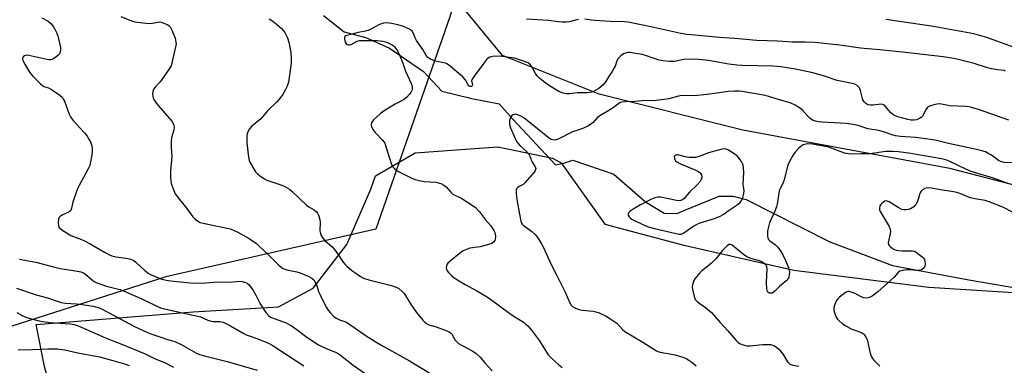
# Model space of a CAD drawing. Units: inches. Extents: x 1255771 to 1261771, y 593450 to 597450.
# Drawn here: x 1257374 to 1257776, y 596978 to 597119 of the extents above; entities that cross this region are included whole.
import ezdxf

# ---------------------------------------------------------------- set-up
doc = ezdxf.new("R2010")
doc.units = ezdxf.units.IN
doc.header["$MEASUREMENT"] = 0
for name, color, linetype in [('HYDRO-Single Line Stream', 4, 'Continuous'), ('NTRL-Farm Land', 3, 'Continuous'), ('NTRL-Pasture Land', 2, 'Continuous'), ('NTRL-Trees', 3, 'Continuous'), ('Undefined', 1, 'Continuous')]:
    doc.layers.add(name, color=color, linetype=linetype)

msp = doc.modelspace()

# ---------------------------------------------------------------- linework, layer by layer
at = {"layer": 'HYDRO-Single Line Stream'}
msp.add_lwpolyline([(1257497.85, 597121.17), (1257506.32, 597114.54), (1257515.12, 597112.18), (1257524.76, 597107.81), (1257538.62, 597098.28), (1257546.23, 597090.24), (1257558.44, 597087.27), (1257569.53, 597085.17), (1257575.16, 597078.85), (1257592.58, 597060.21), (1257596.04, 597060.95), (1257599.71, 597062.17), (1257616.35, 597056.43), (1257629.34, 597045.14), (1257636.98, 597040.52), (1257642.21, 597040.3), (1257644.66, 597041.49), (1257659.38, 597047.46), (1257665.14, 597047.4), (1257670.37, 597046.13), (1257704.6, 597028.86), (1257730.17, 597019.19), (1257761.27, 597013.26), (1257793.16, 597007.89)], dxfattribs=at)
at = {"layer": 'NTRL-Farm Land'}
msp.add_polyline3d([(1257857.62, 597031.81, 0), (1257753.55, 597058.71, 0), (1257669.11, 597074.36, 0), (1257610.44, 597089.02, 0), (1257570.91, 597104.86, 0), (1257542.34, 597139.66, 0)], dxfattribs=at)
at = {"layer": 'NTRL-Pasture Land'}
msp.add_polyline3d([(1257475.15, 596596.31, 0), (1257442.74, 596765.66, 0), (1257433.39, 596799.41, 0), (1257436.2, 596800.13, 0), (1257434.14, 596808.2, 0), (1257431.17, 596807.44, 0), (1257383.95, 596977.95, 0), (1257380.55, 596995.06, 0), (1257444.6, 597000.27, 0), (1257479.43, 597002.22, 0), (1257493.6, 597009.89, 0), (1257507.33, 597027.67, 0), (1257517.21, 597050.23, 0), (1257519.12, 597055.77, 0), (1257535.27, 597065.15, 0), (1257569.03, 597067.59, 0), (1257591.29, 597063, 0), (1257594.95, 597060.99, 0), (1257612.69, 597036.02, 0), (1257644.39, 597027.58, 0), (1257689.86, 597017.24, 0), (1257745.01, 597010.35, 0), (1257779.52, 597008.17, 0)], dxfattribs=at)
at = {"layer": 'NTRL-Trees'}
msp.add_lwpolyline([(1256970.7, 597346.71), (1257070.08, 597352.56), (1257191.87, 597358.41), (1257278.59, 597367.18), (1257363.35, 597378.87), (1257451.19, 597375.03), (1257537.76, 597396.41), (1257588.43, 597398.35), (1257603.04, 597375.94), (1257573.81, 597207.85), (1257549.45, 597120.67), (1257519.25, 597033.95), (1257433.51, 597014.46), (1257370.26, 596994.22), (1257311.71, 596975.49), (1257154.84, 596955.03), (1257090.7, 596962.51), (1257000.9, 596934.57), (1256939.52, 596933.59)], dxfattribs=at)
at = {"layer": 'Undefined'}
for points, elevation in [([(1257382.87, 597120.23), (1257385.43, 597118.86), (1257386.53, 597117.92), (1257387.66, 597116.57), (1257388.22, 597115.52), (1257388.95, 597113.88), (1257389.39, 597112.77), (1257389.72, 597111.67), (1257390.48, 597108.05), (1257390.5, 597107.2), (1257390.34, 597106.36), (1257390.01, 597105.58), (1257389.23, 597104.75), (1257387.58, 597103.51), (1257386.56, 597103.05), (1257385.74, 597103.02), (1257384.89, 597103.15), (1257377.5, 597104.85), (1257376.74, 597104.95), (1257376.2, 597104.9), (1257375.72, 597104.72), (1257375.2, 597104.23), (1257374.94, 597103.59), (1257375.09, 597102.83), (1257376.04, 597101.01), (1257377.55, 597098.42), (1257378.2, 597097.44), (1257379.19, 597096.35), (1257382.37, 597093.24), (1257383.02, 597092.66), (1257383.73, 597092.2), (1257385.58, 597091.61), (1257386.86, 597090.94), (1257390.27, 597088.61), (1257391.33, 597087.66), (1257391.77, 597086.94), (1257392.11, 597086.14), (1257394.04, 597080.91), (1257394.52, 597079.83), (1257395.54, 597078.47), (1257400.22, 597073.33), (1257401.31, 597071.97), (1257402.08, 597070.73), (1257402.67, 597069.57), (1257403.23, 597067.94), (1257403.45, 597066.82), (1257403.45, 597065.71), (1257403.3, 597064.3), (1257402.76, 597061.39), (1257402.4, 597059.97), (1257401.8, 597058.63), (1257398.13, 597051.79), (1257397.35, 597050.18), (1257395.49, 597044.96), (1257395.2, 597043.83), (1257394.89, 597041.98), (1257394.66, 597041.54), (1257394.07, 597041.02), (1257391.11, 597039.69), (1257390.44, 597039.25), (1257389.93, 597038.72), (1257389.63, 597038.03), (1257389.52, 597036.66), (1257389.64, 597035.3), (1257389.96, 597034.61), (1257391.01, 597033.72), (1257394.73, 597031.44), (1257395.77, 597030.95), (1257399.05, 597029.77), (1257400.32, 597029.18), (1257402.56, 597027.99), (1257408.41, 597024.56), (1257410.44, 597023.48), (1257411.44, 597023.12), (1257413.19, 597022.74), (1257415.25, 597022.39), (1257417.22, 597022.19), (1257418.04, 597022.04), (1257419.11, 597021.73), (1257420.38, 597021.2), (1257421.3, 597020.54), (1257424.93, 597017.11), (1257426.28, 597016), (1257427.28, 597015.44), (1257428.86, 597014.73), (1257430.45, 597014.06), (1257431.51, 597013.71), (1257433.65, 597013.15), (1257435.53, 597012.83), (1257444.74, 597012), (1257449.78, 597012.05), (1257454.44, 597012.43), (1257459.39, 597012.4), (1257463.66, 597012.7), (1257464.67, 597012.62), (1257466.01, 597012.25), (1257466.73, 597011.88), (1257467.33, 597011.39), (1257468.1, 597010.49), (1257468.97, 597009.28), (1257470.27, 597007.08), (1257472.02, 597003.51), (1257474.37, 597000)], 714), ([(1257415.08, 597120.74), (1257419.5, 597118.99), (1257420.78, 597118.59), (1257422.98, 597118.25), (1257426.72, 597117.95), (1257428.05, 597118.04), (1257430.22, 597118.49), (1257431.01, 597118.54), (1257431.96, 597118.29), (1257433.97, 597117.47), (1257434.69, 597117.09), (1257435.24, 597116.51), (1257436.02, 597114.96), (1257437.25, 597111.94), (1257437.49, 597111.12), (1257437.61, 597110.33), (1257437.64, 597109.53), (1257437.48, 597108.37), (1257436.11, 597102.34), (1257435.6, 597100.67), (1257434.7, 597099.15), (1257431.11, 597094.05), (1257429.15, 597091.89), (1257428.63, 597091.21), (1257428.17, 597090.14), (1257427.99, 597089.01), (1257428.12, 597088.23), (1257428.37, 597087.46), (1257428.83, 597086.47), (1257429.29, 597085.77), (1257430.35, 597084.41), (1257435.87, 597078.1), (1257436.5, 597077.12), (1257436.74, 597076.36), (1257436.86, 597075.3), (1257436.8, 597074.49), (1257435.84, 597071.25), (1257435.63, 597069.87), (1257435.62, 597067.33), (1257435.93, 597063.67), (1257435.46, 597057.75), (1257435.43, 597055.44), (1257435.51, 597053.73), (1257435.68, 597052.62), (1257436.42, 597050.48), (1257437.33, 597048.4), (1257439, 597046.02), (1257442, 597042.46), (1257444.55, 597039.05), (1257445.52, 597038.06), (1257446.82, 597037.07), (1257447.55, 597036.69), (1257448.68, 597036.37), (1257459.73, 597034.04), (1257461.1, 597033.59), (1257462.94, 597032.8), (1257467.56, 597030.13), (1257470.45, 597028.08), (1257471.93, 597026.8), (1257475.6, 597023.36), (1257479.67, 597019.22), (1257481.26, 597017.98), (1257482.01, 597017.59), (1257482.84, 597017.36), (1257487.02, 597016.58), (1257488.4, 597016.22), (1257491.62, 597014.84), (1257493.12, 597014), (1257493.9, 597013.24), (1257494.52, 597012.34), (1257494.94, 597011.37), (1257495.86, 597008.55), (1257496.44, 597007.22), (1257499.01, 597002.17), (1257499.82, 597000.89), (1257500.55, 597000)], 712), ([(1257475.69, 597119.74), (1257477.13, 597118.85), (1257478.5, 597117.82), (1257480.71, 597115.81), (1257481.53, 597114.95), (1257482.03, 597114.26), (1257483.19, 597111.98), (1257483.67, 597110.27), (1257484.47, 597106.06), (1257484.63, 597103.72), (1257484.61, 597101.67), (1257483.53, 597093.97), (1257483.01, 597092.38), (1257482.2, 597090.64), (1257481.19, 597088.97), (1257479.81, 597087.03), (1257478.81, 597085.93), (1257475, 597082.19), (1257472.23, 597079.05), (1257468.44, 597075.81), (1257467.7, 597074.91), (1257467, 597073.68), (1257466.68, 597072.9), (1257466.52, 597072.08), (1257466.55, 597069.19), (1257467.27, 597063.36), (1257467.55, 597062.05), (1257467.84, 597061.28), (1257469.22, 597058.78), (1257470.15, 597057.35), (1257470.94, 597056.54), (1257472.3, 597055.47), (1257473.71, 597054.48), (1257474.73, 597053.95), (1257480.88, 597051.92), (1257482.04, 597051.44), (1257483.02, 597050.9), (1257483.95, 597050.24), (1257485.01, 597049.32), (1257490.9, 597043.73), (1257491.82, 597043.07), (1257494, 597041.81), (1257495.08, 597040.9), (1257495.44, 597040.47), (1257495.82, 597039.75), (1257496.38, 597037.87), (1257496.47, 597036.74), (1257496.4, 597033.31), (1257496.59, 597032.17), (1257496.9, 597031.39), (1257497.38, 597030.66), (1257498.33, 597029.54), (1257501.35, 597026.7), (1257502.3, 597025.64), (1257504.03, 597023.39), (1257505.83, 597020.55), (1257506.56, 597019.63), (1257507.38, 597018.82), (1257509.38, 597017.16), (1257511.01, 597015.95), (1257512.92, 597014.65), (1257514.2, 597013.99), (1257516.41, 597013.29), (1257525.62, 597010.92), (1257527.59, 597010.26), (1257528.62, 597009.7), (1257530.01, 597008.6), (1257530.78, 597007.75), (1257533.6, 597003.15), (1257535.84, 597000)], 710), ([(1257558.31, 597094.6), (1257558.6, 597093.47), (1257558.65, 597092.79), (1257558.59, 597092.5), (1257558.35, 597092.21), (1257557.8, 597092.18), (1257557.22, 597092.48), (1257556.89, 597092.86), (1257555.65, 597095.03), (1257554.76, 597096.14), (1257548.9, 597100.99), (1257548.17, 597101.43), (1257547.64, 597101.64), (1257544.26, 597102.38), (1257543.14, 597102.71), (1257541.48, 597103.38), (1257540.48, 597103.98), (1257539.74, 597104.83), (1257538.41, 597107.23), (1257535.81, 597111.02), (1257535.29, 597111.99), (1257534.61, 597113.78), (1257534.03, 597114.73), (1257533.42, 597115.32), (1257532.94, 597115.63), (1257530.49, 597116.63), (1257528.23, 597117.3), (1257525.67, 597117.92), (1257523.75, 597118.11), (1257522.4, 597118.05), (1257521.58, 597117.8), (1257520.77, 597117.44), (1257517.15, 597115.53), (1257516.11, 597115.06), (1257514.99, 597114.77), (1257512.02, 597114.18), (1257509.53, 597113.49), (1257507.39, 597113.06), (1257506.76, 597112.79), (1257506.52, 597112.47), (1257506.44, 597112.03), (1257506.46, 597111.52), (1257506.75, 597110.23), (1257507.17, 597109.63), (1257507.56, 597109.37), (1257508.02, 597109.21), (1257508.49, 597109.15), (1257509.19, 597109.29), (1257511.54, 597110.62), (1257512.61, 597110.9), (1257519.6, 597110.92), (1257521.01, 597110.83), (1257522.06, 597110.64), (1257523.15, 597110.35), (1257524.53, 597109.83), (1257525.57, 597109.32), (1257526.25, 597108.86), (1257526.87, 597108.31), (1257527.39, 597107.64), (1257528.01, 597106.68), (1257529.08, 597104.64), (1257530.26, 597101.66), (1257531.4, 597098.5), (1257533.8, 597093.14), (1257534.1, 597091.85), (1257534.08, 597091.05), (1257533.94, 597090.52), (1257533.54, 597089.76), (1257533.03, 597089.09), (1257531.92, 597087.87), (1257531.12, 597087.14), (1257530.48, 597086.71), (1257527.17, 597084.92), (1257522.98, 597082.46), (1257521.14, 597081.12), (1257519.44, 597079.68), (1257518.32, 597078.55), (1257517.52, 597077.42), (1257517.29, 597076.72), (1257517.34, 597076.24), (1257517.51, 597075.76), (1257518.15, 597074.54), (1257518.92, 597073.37), (1257521.93, 597070.3), (1257522.47, 597069.65), (1257522.84, 597069.07), (1257523.37, 597067.76), (1257524.78, 597062.99), (1257525.52, 597060.82), (1257526.09, 597059.53), (1257526.8, 597058.69), (1257527.99, 597057.83), (1257529.26, 597057.07), (1257533.68, 597054.93), (1257535.27, 597054.25), (1257536.93, 597053.82), (1257538.9, 597053.47), (1257543.74, 597053.09), (1257545.72, 597052.54), (1257547.05, 597051.98), (1257547.88, 597051.31), (1257549.82, 597049.01), (1257550.63, 597048.31), (1257551.54, 597047.78), (1257553.31, 597047.04), (1257554.28, 597046.54), (1257558.56, 597043.79), (1257559.93, 597042.78), (1257561.54, 597041.09), (1257564.04, 597037.83), (1257566.23, 597035.37), (1257567.44, 597033.41), (1257567.8, 597032.64), (1257567.96, 597032.1), (1257568.08, 597030.97), (1257568.01, 597029.87), (1257567.86, 597029.36), (1257567.43, 597028.77), (1257566.62, 597028.15), (1257565.28, 597027.65), (1257561.88, 597026.83), (1257557.59, 597026.17), (1257556.2, 597025.74), (1257554.87, 597025.15), (1257553.22, 597023.94), (1257549.53, 597020.95), (1257548.68, 597020.16), (1257548.35, 597019.71), (1257548.07, 597018.95), (1257547.97, 597018.16), (1257548.01, 597017.63), (1257548.32, 597016.92), (1257548.85, 597016.29), (1257550.11, 597015.09), (1257551.24, 597014.18), (1257555.69, 597011.46), (1257560.45, 597008.81), (1257564.41, 597006.45), (1257566.56, 597005), (1257573.38, 597000)], 708), ([(1257601.88, 597119.55), (1257598.18, 597118.52), (1257597.01, 597118.42), (1257595.24, 597118.42), (1257593.79, 597118.52), (1257589.61, 597119.14), (1257580.68, 597119.64)], 710), ([(1257776.22, 597098.5), (1257775.71, 597098.65), (1257773.16, 597098.92), (1257770.55, 597099.45), (1257768.55, 597099.95), (1257763.46, 597101.56), (1257757.48, 597103.09), (1257755.18, 597103.58), (1257750.83, 597104.3), (1257734.23, 597106.24), (1257724.92, 597107.17), (1257717.12, 597107.84), (1257708.68, 597109.09), (1257698.43, 597110.12), (1257694.59, 597110.31), (1257689.35, 597110.3), (1257683.36, 597110.72), (1257674.63, 597110.93), (1257670.26, 597111.32), (1257665.84, 597111.81), (1257659.57, 597112.17), (1257649.42, 597113.13), (1257646.02, 597113.39), (1257643.74, 597113.81), (1257631.54, 597116.59), (1257622.29, 597118.38), (1257620.67, 597118.63), (1257614.88, 597118.74), (1257608.67, 597119.09), (1257607.2, 597119.22), (1257604.61, 597119.68)], 710), ([(1257782.59, 597107.18), (1257768.23, 597112.28), (1257766.26, 597112.9), (1257763.36, 597113.66), (1257746.97, 597116.6), (1257727.47, 597119.53)], 712), ([(1257777.67, 597078.4), (1257765.65, 597082.64), (1257762.41, 597083.64), (1257761.26, 597083.89), (1257759.87, 597084.04), (1257753.55, 597084.32), (1257749.49, 597085.06), (1257748.33, 597084.98), (1257746.61, 597084.6), (1257745.22, 597084.17), (1257744.51, 597083.78), (1257743.85, 597082.91), (1257742.37, 597080.08), (1257741.87, 597079.54), (1257741.19, 597079.1), (1257739.96, 597078.64), (1257738.92, 597078.44), (1257737.6, 597078.47), (1257736.43, 597078.69), (1257732.39, 597079.78), (1257731.37, 597080.16), (1257730.65, 597080.53), (1257729.34, 597081.61), (1257727.36, 597084.09), (1257726.98, 597084.47), (1257726.55, 597084.75), (1257726.05, 597084.88), (1257725.5, 597084.91), (1257722.28, 597084.61), (1257721.13, 597084.58), (1257720.12, 597084.75), (1257719.23, 597085.19), (1257718.55, 597085.87), (1257718.1, 597086.74), (1257717.06, 597090.6), (1257716.63, 597091.61), (1257716.32, 597092.03), (1257715.74, 597092.56), (1257714.81, 597093.1), (1257713.69, 597093.42), (1257707.58, 597094.68), (1257702.04, 597096.55), (1257697.67, 597097.73), (1257690.57, 597099.19), (1257684.61, 597100.23), (1257681.27, 597100.54), (1257668.81, 597100.77), (1257666.56, 597100.89), (1257663.36, 597101.35), (1257655.1, 597102.85), (1257651.06, 597103.22), (1257645.73, 597103.3), (1257644.35, 597103.11), (1257641.1, 597102.39), (1257640.25, 597102.34), (1257639.07, 597102.41), (1257636.41, 597102.71), (1257634.96, 597102.99), (1257632.39, 597103.78), (1257629.34, 597104.88), (1257627.98, 597105.23), (1257623.69, 597105.98), (1257622.83, 597106.05), (1257621.96, 597106.01), (1257621.12, 597105.84), (1257620.35, 597105.49), (1257619.2, 597104.63), (1257618.19, 597103.63), (1257617.66, 597102.66), (1257616.93, 597100.51), (1257616.57, 597099.74), (1257615.69, 597098.26), (1257614.46, 597096.48), (1257613.08, 597094.18), (1257612.61, 597093.54), (1257612.01, 597092.91), (1257610.21, 597091.43), (1257608.04, 597090.18), (1257607.27, 597089.86), (1257606.55, 597089.68), (1257605.48, 597089.58), (1257601.61, 597089.55), (1257598.36, 597089.21), (1257597.19, 597089.18), (1257595.77, 597089.43), (1257593.88, 597090.17), (1257590.16, 597092.42), (1257588.16, 597093.82), (1257586.16, 597095.51), (1257585.12, 597096.52), (1257584.47, 597097.46), (1257583.39, 597099.52), (1257582.79, 597100.49), (1257582.07, 597101.32), (1257581.38, 597101.8), (1257578.34, 597102.93), (1257575.79, 597103.7), (1257570.8, 597104.38), (1257567.74, 597104.57), (1257566.9, 597104.49), (1257565.78, 597104.15), (1257565.03, 597103.74), (1257564.6, 597103.36), (1257563.66, 597102.22), (1257559.34, 597096.34), (1257558.53, 597095.13), (1257558.31, 597094.6)], 708), ([(1257779.52, 597061.08), (1257775.74, 597061.18), (1257774.61, 597061.38), (1257773.4, 597062), (1257770.52, 597064.11), (1257769.55, 597064.73), (1257768.07, 597065.48), (1257766.7, 597065.95), (1257764.46, 597066.51), (1257753.07, 597068.86), (1257747.62, 597070.24), (1257745.68, 597070.62), (1257739.6, 597071.44), (1257733.46, 597071.78), (1257731.42, 597072.07), (1257729.99, 597072.43), (1257726.96, 597073.55), (1257725.13, 597074.1), (1257723.77, 597074.39), (1257720.06, 597074.87), (1257716.11, 597076.26), (1257714.13, 597076.71), (1257711.24, 597077.13), (1257701.47, 597077.69), (1257700.1, 597077.82), (1257698.66, 597078.09), (1257697.57, 597078.45), (1257696.44, 597079.22), (1257695.61, 597080.04), (1257693.47, 597082.49), (1257692.61, 597083.26), (1257690.39, 597084.56), (1257688.34, 597085.56), (1257683.12, 597086.95), (1257679.66, 597088.11), (1257677.43, 597088.63), (1257668.84, 597090.11), (1257667.44, 597090.26), (1257665.69, 597090.3), (1257663.08, 597090.2), (1257658.5, 597089.4), (1257654.54, 597088.87), (1257649.18, 597088.44), (1257644.16, 597088.47), (1257642.73, 597088.19), (1257638.81, 597087.09), (1257633.76, 597086.41), (1257632.57, 597086.34), (1257629.49, 597086.46), (1257624.94, 597086.01), (1257620.96, 597085.92), (1257619.54, 597085.76), (1257619.05, 597085.59), (1257618.43, 597085.24), (1257615.7, 597083.16), (1257610.66, 597080.19), (1257609.64, 597079.34), (1257607.89, 597077.53), (1257606.11, 597076.16), (1257604, 597075.21), (1257600.84, 597074.14), (1257599.54, 597073.62), (1257593.61, 597070.71), (1257592.39, 597070.31), (1257591.31, 597070.41), (1257590.79, 597070.59), (1257590.07, 597071.01), (1257580.29, 597078.9), (1257579.36, 597079.6), (1257578.47, 597080.14), (1257577.22, 597080.66), (1257576.14, 597080.86), (1257575.65, 597080.8), (1257575.2, 597080.64), (1257574.8, 597080.34), (1257574.46, 597079.91), (1257574.05, 597079.16), (1257573.81, 597078.37), (1257573.73, 597077.61), (1257573.79, 597076.84), (1257574.24, 597075.3), (1257575.97, 597071.18), (1257576.78, 597069.67), (1257577.43, 597068.75), (1257578.2, 597067.96), (1257580.53, 597065.9), (1257581.67, 597064.56), (1257582.07, 597063.8), (1257583.1, 597061.32), (1257584.29, 597059.35), (1257584.5, 597058.66), (1257584.28, 597057.97), (1257583.82, 597057.29), (1257580.24, 597053), (1257579.39, 597052.22), (1257577.75, 597051.33), (1257577.06, 597050.86), (1257576.72, 597050.47), (1257576.56, 597050.02), (1257576.48, 597048.69), (1257576.61, 597047.02), (1257577.25, 597043.77), (1257578.22, 597037.91), (1257578.54, 597036.65), (1257578.93, 597036.01), (1257579.32, 597035.62), (1257582.86, 597033.08), (1257584.18, 597031.96), (1257585.08, 597030.79), (1257586.85, 597028.05), (1257587.67, 597026.49), (1257590.68, 597019.8), (1257593.04, 597015.38), (1257596.49, 597008.25), (1257598.3, 597004.22), (1257599.02, 597002.98), (1257599.54, 597002.48), (1257600.43, 597001.91), (1257602.16, 597001.24), (1257603.52, 597000.97), (1257607.94, 597000.47), (1257610.07, 597000)], 706), ([(1257777.61, 597052.45), (1257771.34, 597054.78), (1257762.28, 597057.56), (1257760.41, 597058.34), (1257753.35, 597061.75), (1257751.95, 597062.24), (1257750.22, 597062.7), (1257737.59, 597064.82), (1257732.64, 597065.47), (1257730.11, 597065.66), (1257728.77, 597065.68), (1257727.42, 597065.61), (1257720.94, 597064.75), (1257717.33, 597064.76), (1257713.31, 597064.62), (1257712.18, 597064.65), (1257710.55, 597065.04), (1257704.18, 597067.38), (1257697.47, 597068.6), (1257695.52, 597068.81), (1257694.73, 597068.72), (1257693.75, 597068.4), (1257692.83, 597067.81), (1257691.78, 597066.88), (1257690.48, 597065.38), (1257689.45, 597064.03), (1257688.76, 597062.8), (1257687.77, 597060.77), (1257687.17, 597059.18), (1257685.96, 597054.1), (1257685.54, 597053.04), (1257684.25, 597050.39), (1257683.94, 597049.56), (1257683.57, 597047.83), (1257683.06, 597044.18), (1257682.81, 597043.11), (1257682.15, 597041.32), (1257679.99, 597036.51), (1257679.48, 597034.89), (1257679.15, 597033.34), (1257679.07, 597032.24), (1257679.11, 597031.14), (1257679.23, 597030.37), (1257679.42, 597029.91), (1257680.13, 597029.19), (1257682.39, 597027.64), (1257683.38, 597026.69), (1257684.02, 597025.74), (1257685.19, 597023.75), (1257686.52, 597021.21), (1257687.69, 597018.36), (1257688.03, 597017.25), (1257688.1, 597016.39), (1257688.03, 597015.24), (1257687.86, 597014.41), (1257687.64, 597013.91), (1257686.72, 597012.84), (1257683.97, 597010.59), (1257682.12, 597008.72), (1257681.47, 597008.18), (1257680.98, 597007.92), (1257680.52, 597007.83), (1257680.07, 597007.84), (1257679.65, 597007.96), (1257679.32, 597008.21), (1257679.09, 597008.59), (1257678.83, 597009.61), (1257678.77, 597012.28), (1257679.03, 597017.63), (1257678.9, 597018.62), (1257678.58, 597019.22), (1257677.79, 597020), (1257676.59, 597020.78), (1257675.47, 597021.18), (1257672.27, 597022.03), (1257670.73, 597022.71), (1257669.31, 597023.69), (1257664.71, 597027.43), (1257664.03, 597027.75), (1257663.8, 597027.78), (1257663.37, 597027.65), (1257662.51, 597027.02), (1257660.62, 597025.17), (1257658.11, 597022.04), (1257656.21, 597020.06), (1257654.66, 597018.74), (1257652.27, 597016.98), (1257651.46, 597016.21), (1257649.41, 597013.72), (1257649, 597012.97), (1257648.66, 597011.86), (1257648.42, 597010.44), (1257648.49, 597009.31), (1257649.14, 597006.52), (1257649.66, 597005.29), (1257650.13, 597004.73), (1257650.56, 597004.36), (1257653.88, 597002.03), (1257656.25, 597000)], 704), ([(1257779.22, 597040.92), (1257775.26, 597042.89), (1257769.62, 597045.14), (1257768.03, 597045.62), (1257764.57, 597046.2), (1257762.05, 597046.77), (1257760.98, 597047.13), (1257758.08, 597048.36), (1257756.43, 597048.92), (1257755.01, 597049.21), (1257748.96, 597050.14), (1257746.12, 597050.69), (1257744.7, 597050.81), (1257743.88, 597050.75), (1257743.36, 597050.6), (1257742.43, 597050.07), (1257741.84, 597049.54), (1257741.54, 597049.09), (1257741.32, 597048.57), (1257740.52, 597045.73), (1257739.82, 597044.17), (1257739.48, 597043.73), (1257738.87, 597043.15), (1257738.19, 597042.65), (1257737.45, 597042.25), (1257736.68, 597042.04), (1257735.59, 597041.91), (1257734.78, 597041.91), (1257734, 597042.06), (1257732.49, 597042.81), (1257728.77, 597045.1), (1257728.02, 597045.44), (1257727.52, 597045.52), (1257727.07, 597045.42), (1257726.63, 597045.19), (1257725.61, 597044.37), (1257725.28, 597043.96), (1257725.04, 597043.48), (1257724.81, 597042.42), (1257724.83, 597041.9), (1257725.12, 597041.12), (1257727.61, 597037.13), (1257728.75, 597035.06), (1257729.19, 597034), (1257729.3, 597033.19), (1257729.22, 597032.1), (1257728.43, 597028.41), (1257728.5, 597027.66), (1257728.74, 597027.26), (1257729.31, 597026.72), (1257730.21, 597026.09), (1257730.93, 597025.67), (1257731.71, 597025.37), (1257732.56, 597025.23), (1257734.02, 597025.12), (1257738.37, 597025.12), (1257739.11, 597024.95), (1257739.88, 597024.54), (1257742.26, 597022.7), (1257742.88, 597022.09), (1257743.19, 597021.63), (1257743.42, 597020.83), (1257743.48, 597019.68), (1257743.39, 597018.84), (1257743.06, 597018.14), (1257742.21, 597017.51), (1257741.17, 597017.12), (1257740.01, 597017.08), (1257737.32, 597017.36), (1257736.14, 597017.39), (1257734.14, 597017.13), (1257733.1, 597016.77), (1257732.38, 597016.17), (1257730.8, 597014.4), (1257729.4, 597013), (1257724.11, 597008.4), (1257721.87, 597006.68), (1257720.34, 597005.94), (1257719.38, 597005.77), (1257718.41, 597005.96), (1257717.35, 597006.41), (1257714.86, 597007.72), (1257712.93, 597008.46), (1257712.37, 597008.55), (1257711.94, 597008.52), (1257711.23, 597008.27), (1257710.28, 597007.64), (1257708.46, 597006.19), (1257707.84, 597005.59), (1257707.34, 597004.88), (1257706.62, 597003.26), (1257706.24, 597002.03), (1257706.17, 597000.94), (1257706.42, 597000)], 702), ([(1257372.7, 597000), (1257374.81, 596998.79), (1257376.36, 596998.06), (1257378.06, 596997.51), (1257381.81, 596996.51), (1257383.22, 596996.28), (1257386.33, 596995.93), (1257394.38, 596995.3), (1257396.01, 596995.03), (1257397.66, 596994.56), (1257400.89, 596993.22), (1257408.85, 596989.62), (1257411.54, 596988.53), (1257415.14, 596987.25), (1257425.03, 596983.11), (1257428.89, 596981.2), (1257433.25, 596979.39), (1257436.56, 596977.7)], 720), ([(1257410.13, 597000), (1257416.62, 596996.39), (1257421.01, 596994.17), (1257424.22, 596992.65), (1257427.01, 596991.45), (1257431.79, 596989.74), (1257433.78, 596989.09), (1257436.22, 596988.47), (1257437.2, 596988.11), (1257439.98, 596986.78), (1257445.78, 596983.57), (1257447.29, 596982.86), (1257449.23, 596982.28), (1257458.49, 596980.03), (1257470.74, 596976.39)], 718), ([(1257439.63, 597000), (1257446.56, 596998.54), (1257447.6, 596998.18), (1257450.65, 596996.89), (1257451.95, 596996.47), (1257452.77, 596996.36), (1257455.59, 596996.33), (1257456.87, 596996.04), (1257459.92, 596994.5), (1257465.04, 596991.55), (1257466.3, 596990.9), (1257467.52, 596990.41), (1257471.04, 596989.24), (1257475.47, 596987.45), (1257476.9, 596986.6), (1257489.81, 596978.22)], 716), ([(1257474.37, 597000), (1257475.44, 596998.72), (1257476.27, 596998.09), (1257482.56, 596995.72), (1257483.61, 596995.26), (1257484.64, 596994.69), (1257486.62, 596993.35), (1257491.08, 596989.94), (1257495.85, 596986.79), (1257498.96, 596985.24), (1257502.7, 596983.79), (1257503.83, 596983.23), (1257504.79, 596982.56), (1257509.98, 596978.45), (1257514.91, 596975.03)], 714), ([(1257500.55, 597000), (1257502.05, 596998.38), (1257503.07, 596997.62), (1257504.36, 596996.97), (1257506.59, 596996.27), (1257507.59, 596995.79), (1257515.34, 596990.44), (1257519.59, 596987.69), (1257522.17, 596986.18), (1257532.91, 596980.31), (1257541.32, 596975.23)], 712), ([(1257535.84, 597000), (1257538.43, 596996.8), (1257539.21, 596995.97), (1257539.85, 596995.44), (1257540.86, 596994.96), (1257543.83, 596994.08), (1257548.17, 596992.5), (1257549.15, 596992.05), (1257549.74, 596991.62), (1257550.23, 596991.09), (1257551.61, 596988.73), (1257553.04, 596987.36), (1257554.41, 596986.46), (1257558.78, 596984.21), (1257560.22, 596983.28), (1257561.84, 596981.77), (1257563.74, 596979.39), (1257566.66, 596976.21)], 710), ([(1257573.38, 597000), (1257575.74, 596998.32), (1257579.72, 596995.9), (1257580.39, 596995.37), (1257581.22, 596994.57), (1257582.74, 596992.82), (1257585.98, 596988.36), (1257589.63, 596982.66), (1257590.9, 596981.27), (1257593.89, 596978.55), (1257595.25, 596977.48)], 708), ([(1257610.07, 597000), (1257613.23, 596998.47), (1257615.21, 596997.24), (1257617.56, 596995.55), (1257619.87, 596993.07), (1257620.85, 596992.25), (1257628.3, 596987.82), (1257633.8, 596984.33), (1257634.41, 596984.06), (1257635.25, 596983.82), (1257641.41, 596982.68), (1257644.95, 596981.6), (1257645.93, 596981.17), (1257647.07, 596980.52), (1257648.25, 596979.65), (1257650.05, 596978.15)], 706), ([(1257656.25, 597000), (1257659.83, 596995.87), (1257662.97, 596992.5), (1257666.38, 596988.5), (1257666.99, 596987.88), (1257667.67, 596987.38), (1257669.24, 596986.75), (1257670.07, 596986.52), (1257670.91, 596986.4), (1257672.07, 596986.43), (1257677.03, 596986.87), (1257678.99, 596986.96), (1257680.35, 596986.91), (1257681.66, 596986.52), (1257682.87, 596985.87), (1257683.9, 596984.91), (1257685.48, 596982.84), (1257687.33, 596979.85), (1257687.69, 596979.42), (1257688.11, 596979.06), (1257688.6, 596978.8), (1257689.42, 596978.52), (1257691.99, 596978.04)], 704), ([(1257706.42, 597000), (1257707.18, 596998.12), (1257707.66, 596997.29), (1257708.39, 596996.51), (1257709.63, 596995.48), (1257711.11, 596994.5), (1257713.32, 596993.28), (1257714.34, 596992.83), (1257717.49, 596991.76), (1257718.17, 596991.36), (1257718.55, 596991.01), (1257719.32, 596989.93), (1257719.78, 596988.93), (1257720.1, 596987.78), (1257721.05, 596983.38), (1257721.29, 596982.53), (1257721.58, 596981.83), (1257721.98, 596981.21), (1257722.74, 596980.35), (1257724.99, 596978.13)], 702), ([(1257373.19, 596984.76), (1257379.02, 596984.85), (1257385.36, 596985.16), (1257387.6, 596985.2), (1257389.3, 596985.11), (1257392.24, 596984.67), (1257397.55, 596983.55), (1257406.4, 596981.88), (1257411.86, 596980.41), (1257416.58, 596979.02), (1257418.47, 596978.41)], 722)]:
    msp.add_lwpolyline(points, dxfattribs=dict(at, elevation=elevation))
at = {"layer": 'Undefined', "elevation": 704}
msp.add_lwpolyline([(1257661.43, 597066.77), (1257660.01, 597066.53), (1257655.98, 597065.43), (1257654.58, 597064.94), (1257651.61, 597063.7), (1257649.7, 597063.27), (1257648.31, 597063.16), (1257647.2, 597063.25), (1257645.53, 597063.55), (1257642.55, 597064.24), (1257642.04, 597064.25), (1257641.41, 597064.03), (1257641.13, 597063.75), (1257641.06, 597063.56), (1257641.11, 597062.85), (1257641.29, 597062.35), (1257641.57, 597061.9), (1257642.16, 597061.39), (1257643.64, 597060.62), (1257649.92, 597058.06), (1257650.92, 597057.5), (1257651.73, 597056.83), (1257652.13, 597056.2), (1257652.28, 597055.19), (1257652.11, 597054.2), (1257651.63, 597053.37), (1257650.43, 597052.06), (1257647.28, 597049.08), (1257644.97, 597046.4), (1257644.21, 597045.8), (1257643.34, 597045.57), (1257641.97, 597045.67), (1257635.43, 597047.03), (1257634.29, 597047.03), (1257633.17, 597046.81), (1257631.81, 597046.23), (1257627.33, 597043.89), (1257624.3, 597042.14), (1257623.09, 597041.35), (1257622.5, 597040.8), (1257622.21, 597040.14), (1257622.29, 597039.71), (1257622.64, 597039.06), (1257623.36, 597038.29), (1257624.04, 597037.85), (1257628.79, 597035.61), (1257630.42, 597034.94), (1257632.93, 597034.28), (1257641.87, 597032.17), (1257643.02, 597031.97), (1257643.81, 597031.98), (1257644.51, 597032.19), (1257645.01, 597032.46), (1257648.6, 597035.04), (1257650.37, 597036.04), (1257651.58, 597036.51), (1257657.53, 597038.37), (1257659.84, 597039.32), (1257660.99, 597040), (1257663.48, 597041.76), (1257666.71, 597043.85), (1257667.81, 597044.75), (1257668.53, 597045.58), (1257669.1, 597046.86), (1257669.53, 597048.51), (1257669.58, 597049.6), (1257669.29, 597051.35), (1257669.24, 597052.17), (1257669.52, 597057.29), (1257669.36, 597059.06), (1257669.15, 597060.22), (1257668.98, 597060.77), (1257668.58, 597061.54), (1257666.81, 597063.92), (1257665.22, 597064.85), (1257663.93, 597065.83), (1257663.23, 597066.24), (1257662.23, 597066.66)], close=True, dxfattribs=at)
at = {"layer": 'Undefined'}
for points in [[(1257373.77, 597021.69, 716), (1257376.61, 597021.22, 716), (1257380.36, 597020.47, 716), (1257387.57, 597018.6, 716), (1257390.28, 597017.98, 716), (1257396.6, 597016.98, 716), (1257398.8, 597016.51, 716), (1257399.81, 597016.1, 716), (1257400.75, 597015.57, 716), (1257403.79, 597012.9, 716), (1257404.49, 597012.44, 716), (1257405.26, 597012.09, 716), (1257409.33, 597010.66, 716), (1257414.65, 597009.32, 716), (1257416.16, 597008.84, 716), (1257424.23, 597005.24, 716), (1257429.49, 597002.67, 716), (1257431.32, 597001.94, 716), (1257432.95, 597001.47, 716), (1257439.63, 597000, 716)], [(1257372.56, 597009.86, 718), (1257380.54, 597007.2, 718), (1257385.17, 597005.92, 718), (1257390.77, 597004.06, 718), (1257392.48, 597003.77, 718), (1257397.08, 597003.46, 718), (1257399.29, 597003.24, 718), (1257403.76, 597002.61, 718), (1257405.34, 597002.21, 718), (1257406.63, 597001.79, 718), (1257410.13, 597000, 718)]]:
    msp.add_polyline3d(points, dxfattribs=at)

doc.saveas('drawing.dxf')
